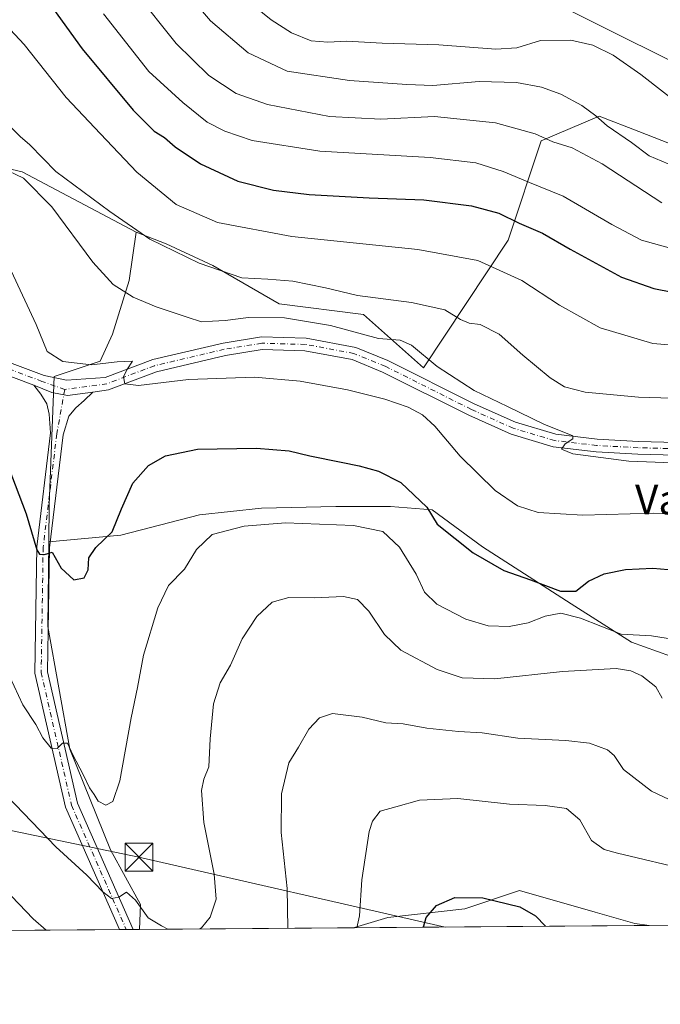
# Model space of a CAD drawing. Units: metres. Extents: x 552959 to 556394, y 4717068 to 4719408.
# Drawn here: x 555513 to 555685, y 4717068 to 4717332 of the extents above; entities that cross this region are included whole.
import ezdxf
from ezdxf.enums import TextEntityAlignment as Align

# ---------------------------------------------------------------- set-up
doc = ezdxf.new("R2010")
doc.units = ezdxf.units.M
doc.header["$MEASUREMENT"] = 0
doc.linetypes.add('DGN Style 4', pattern=[2.6384748266838614, 1.318413404963828, -0.6592067024819142, 0.001648016756204785, -0.6592067024819142])
for name, color, linetype, lineweight in [('Comarca CxS', 21, 'Continuous', 0), ('Comunidad Autónoma CxS', 142, 'Continuous', 0), ('Corriente natural lineal oculto', 9, 'DGN Style 4', 13), ('Cultivos herbáceos CxS', 92, 'Continuous', 0), ('Cultivos leñosos CxS', 92, 'Continuous', 0), ('Curva de nivel maestra', 30, 'Continuous', 30), ('Curva de nivel normal', 30, 'Continuous', 0), ('Matorral CxS', 135, 'Continuous', 0), ('Municipio CxS', 4, 'Continuous', 0), ('Pista no pavimentada Cxs', 111, 'Continuous', 0), ('Pista no pavimentada eje', 91, 'DGN Style 4', 0), ('Provincia CxS', 1, 'Continuous', 0), ('Tendido', 6, 'Continuous', 0), ('Texto cartográfico', 7, 'Continuous', 0), ('Torre de tendido puntual', 7, 'Continuous', 0)]:
    doc.layers.add(name, color=color, linetype=linetype, lineweight=lineweight)
doc.styles.add('Style-Arial', font='txt')

# ---------------------------------------------------------------- blocks, each defined once
blk = doc.blocks.new('*U7')
at = {"layer": 'Cultivos herbáceos CxS', "color": 92, "linetype": 'Continuous', "lineweight": 0}
blk.add_polyline3d([(556018.0352999996, 4717227.215299999, 622.4600000000064), (555986.1375000002, 4717243.2917, 624.5442999999941), (555951.8086999999, 4717256.550899999, 623.1824000000051), (555939.6952999998, 4717251.965700001, 621.1584000000003), (555923.8262999998, 4717256.374100001, 623.4431999999942), (555907.0755000003, 4717258.137499999, 625.8157000000066), (555885.9167, 4717254.611500001, 625.5973999999987), (555861.3293000003, 4717258.720899999, 622.8744000000006), (555857.8169, 4717258.3367, 621.6021999999939), (555856.8022999996, 4717258.558300001, 621.2731000000058), (555848.2717000004, 4717262.790100001, 620.4026000000014), (555826.9523, 4717279.3673, 618.2985000000045), (555818.6995000001, 4717295.149499999, 621.5443999999989), (555808.8432999998, 4717295.598099999, 620.1291999999958), (555801.5365000004, 4717295.9299, 619.4616999999998), (555753.9493000006, 4717312.3125, 623.8601000000053), (555738.3463000003, 4717324.015900001, 627.5540999999939), (555728.2055000003, 4717325.576099999, 627.8286999999982), (555706.3614999996, 4717331.0383, 628.4955999999949), (555703.4225000005, 4717313.682499999, 623.2936000000045), (555608.2083000002, 4717361.291300001, 631.6744999999937)], dxfattribs=at)
blk = doc.blocks.new('*U20')
at = {"layer": 'Pista no pavimentada Cxs', "color": 111, "linetype": 'Continuous', "lineweight": 0}
for points in [[(555491.2773000002, 4717247.609300001, 575.1728000000003), (555519.7691000003, 4717236.9867, 578.6720000000059), (555525.7679000003, 4717235.737500001, 579.2896000000037), (555536.1851000004, 4717236.401699999, 579.9177999999956), (555548.9039000003, 4717241.214299999, 581.1662999999971), (555567.8026999999, 4717245.6567, 582.800700000007), (555578.0740999999, 4717247.3211, 582.6970000000001), (555590.1164999995, 4717246.9955, 583.1717000000062), (555603.4291000003, 4717244.494899999, 583.7979999999952), (555612.0425000004, 4717240.983700001, 583.5626000000047), (555635.2213000003, 4717229.3731, 584.6601999999984), (555646.3009000003, 4717224.387700001, 585.1423000000068), (555657.1129000001, 4717221.1841, 585.6892999999982), (555668.2333000004, 4717219.875499999, 585.9168000000063), (555679.3274999997, 4717219.270300001, 585.907600000006), (555706.4747000001, 4717218.564099999, 586.0669999999955), (555718.0982999997, 4717217.5571, 586.061799999996), (555730.7326999997, 4717213.8485, 586.556500000006), (555741.9641000004, 4717209.6043, 586.9141999999993), (555776.2609000001, 4717192.226500001, 588.2887000000047), (555813.0586999999, 4717177.951500001, 586.3466000000044)], [(555811.7364999996, 4717174.817500001, 585.7483999999968), (555774.8743000003, 4717189.117500001, 587.9290000000037), (555740.5909000002, 4717206.488500001, 586.5991999999969), (555729.6513, 4717210.622300001, 585.9823999999935), (555717.4665000001, 4717214.199100001, 585.559699999998), (555706.2836999996, 4717215.1679, 585.4468000000053), (555679.1907000003, 4717215.8727, 585.2032999999938), (555667.9417000003, 4717216.486500001, 585.1517000000022), (555656.4263000004, 4717217.8413, 584.8714000000036), (555645.1149000004, 4717221.1931, 584.247000000003), (555633.7616999997, 4717226.3015, 583.5240000000049), (555610.6372999996, 4717237.8849, 582.7691000000051), (555602.4638999999, 4717241.216700001, 582.5988999999972), (555589.7544999998, 4717243.6041, 582.556700000001), (555578.3021, 4717243.913699999, 582.2140000000073), (555568.4643000001, 4717242.319499999, 581.6399999999994), (555549.8986999998, 4717237.9553, 580.5917000000045), (555537.0267000003, 4717233.084899999, 579.6401999999945), (555532.8130999999, 4717232.511700001, 579.3028999999951), (555525.9914999995, 4717231.583900001, 578.8086999999941), (555521.8651000002, 4717232.430299999, 578.542100000006), (555516.9729000004, 4717234.4005, 578.1775999999954), (555490.3145000003, 4717244.3397, 574.8129000000044)]]:
    blk.add_polyline3d(points, dxfattribs=at)
blk = doc.blocks.new('5TTEND')
at = {"layer": 'Corriente natural lineal oculto', "color": 7, "linetype": 'Continuous', "lineweight": 0}
for p, q in [((-0.375, 0.3754), (0.375, -0.3746)), ((0.3720000000000001, 0.3784000000000001), (-0.3720000000000001, -0.3776))]:
    blk.add_line(p, q, dxfattribs=at)
at = {"layer": 'Corriente natural lineal oculto', "color": 7, "linetype": 'Continuous', "lineweight": 0, "flags": 128}
blk.add_lwpolyline([(-0.375, -0.3746), (0.375, -0.3746), (0.375, 0.3754), (-0.375, 0.3754), (-0.3720000000000001, -0.3776)], dxfattribs=at)

msp = doc.modelspace()

# ---------------------------------------------------------------- linework, layer by layer
at = {"layer": 'Comarca CxS', "color": 21, "linetype": 'Continuous', "lineweight": 0, "flags": 128}
msp.add_lwpolyline([(552995.7012594676, 4717068.350667857), (552976.4400003982, 4717068.199982794), (552972.1682334284, 4717628.070105356), (552963.9660000012, 4718703.084300002), (552963.3151000007, 4718788.3865), (552963.2909000012, 4718791.555000001), (552958.7900003991, 4719381.45998277), (553131.9927300784, 4719382.814930972), (554432.6630542816, 4719392.989965962), (554492.936956453, 4719393.461511616), (556375.6800004236, 4719408.189982769), (556388.9058000002, 4717779.951300001), (556392.3899076269, 4717351.021657272), (556394.4700004247, 4717094.939982793), (556099.4530534449, 4717092.63200037), (554403.0239130306, 4717079.360462316)], close=True, dxfattribs=at)
at = {"layer": 'Comunidad Autónoma CxS', "color": 142, "linetype": 'Continuous', "lineweight": 0, "flags": 128}
msp.add_lwpolyline([(552995.7012594676, 4717068.350667857), (552976.4400003982, 4717068.199982794), (552972.1682334284, 4717628.070105356), (552963.9660000012, 4718703.084300002), (552963.3151000007, 4718788.3865), (552963.2909000012, 4718791.555000001), (552958.7900003991, 4719381.45998277), (553131.9927300784, 4719382.814930972), (554432.6630542816, 4719392.989965962), (554492.936956453, 4719393.461511616), (556375.6800004236, 4719408.189982769), (556388.9058000002, 4717779.951300001), (556392.3899076269, 4717351.021657272), (556394.4700004247, 4717094.939982793), (556099.4530534449, 4717092.63200037), (554403.0239130306, 4717079.360462316)], close=True, dxfattribs=at)
at = {"layer": 'Cultivos herbáceos CxS', "color": 92, "linetype": 'Continuous', "lineweight": 0, "extrusion": (-0.1067186548046771, 0.04504722040844201, 0.9932682803000172), "elevation": 153799.7876750423, "flags": 128}
msp.add_lwpolyline([(-4562003.912331468, -1313740.961041278), (-4562006.026753891, -1313728.705849813), (-4562003.001480186, -1313694.032877848)], dxfattribs=at)
at = {"layer": 'Cultivos herbáceos CxS', "color": 92, "linetype": 'Continuous', "lineweight": 0, "extrusion": (-0.0297287609811674, -0.0002325721468893278, 0.9995579756475966), "elevation": -17049.37298856384, "flags": 128}
msp.add_lwpolyline([(-4712597.983430369, 592179.1477158446), (-4712597.983430369, 592076.6339668067)], dxfattribs=at)
at = {"layer": 'Cultivos herbáceos CxS', "color": 92, "linetype": 'Continuous', "lineweight": 0, "extrusion": (-0.1344481459940365, -0.001053042789721953, 0.9909200710146351), "elevation": -79100.27614884407, "flags": 128}
msp.add_lwpolyline([(-4712592.534558169, 587165.6675121072), (-4712592.534558169, 587163.7991911012)], dxfattribs=at)
at = {"layer": 'Cultivos herbáceos CxS', "color": 92, "linetype": 'Continuous', "lineweight": 0, "extrusion": (-0.1126041409932799, -0.0008820008417004971, 0.9936395370081048), "elevation": -66156.66495378067, "flags": 128}
msp.add_lwpolyline([(-4712592.284146681, 588768.3963343321), (-4712592.284146681, 588766.5332273219)], dxfattribs=at)
at = {"layer": 'Cultivos herbáceos CxS', "color": 92, "linetype": 'Continuous', "lineweight": 0, "extrusion": (-0.1004769291355072, -0.0007886728686241921, 0.994939075876812), "elevation": -58978.50006292918, "flags": 128}
msp.add_lwpolyline([(-4712582.486727108, 589610.7582815882), (-4712582.486727108, 589609.0295797777)], dxfattribs=at)
at = {"layer": 'Cultivos herbáceos CxS', "color": 92, "linetype": 'Continuous', "lineweight": 0, "extrusion": (0.05216072250758429, 0.0004080270647076682, 0.9986386195923936), "elevation": 31459.84715444743, "flags": 128}
msp.add_lwpolyline([(4712598.3626066, -591728.0614534148), (4712598.3626066, -591648.7820017231)], dxfattribs=at)
at = {"layer": 'Cultivos herbáceos CxS', "color": 92, "linetype": 'Continuous', "lineweight": 0}
for points in [[(555396.8053000001, 4717423.279899999, 638.3828000000067), (555420.7242999999, 4717418.7053, 636.8812000000034), (555427.0027000001, 4717419.6555, 636.4952000000048), (555434.7067, 4717430.078299999, 636.4465000000055), (555445.2751000002, 4717433.4485, 634.8880000000064), (555451.7219000002, 4717437.4157, 634.1218999999984), (555459.1606999999, 4717443.862299999, 633.1371999999974), (555469.2367000004, 4717455.195499999, 633.3472000000038), (555466.4681000002, 4717430.281300001, 628.8766000000032), (555524.9159000004, 4717424.018100001, 620.1059999999999), (555554.1397000002, 4717411.4933, 621.6826000000001), (555589.6256999997, 4717403.142899999, 629.531099999993), (555611.9672999998, 4717382.527100001, 633.642399999997), (555608.2083000002, 4717361.291300001, 631.6744999999937), (555703.4225000005, 4717313.682499999, 623.2936000000045), (555706.3614999996, 4717331.0383, 628.4955999999949), (555728.2055000003, 4717325.576099999, 627.8286999999982), (555738.3463000003, 4717324.015900001, 627.5540999999939), (555753.9493000006, 4717312.3125, 623.8601000000053), (555801.5365000004, 4717295.9299, 619.4616999999998), (555808.8432999998, 4717295.598099999, 620.1291999999958)], [(555501.8375000004, 4717294.431100001, 585.1334999999963), (555513.8743000003, 4717291.645300001, 586.5531000000046), (555544.4265000002, 4717275.465100001, 590.5694999999978), (555542.6290999996, 4717262.434900001, 585.9336000000039), (555538.1357000005, 4717248.056700001, 582.859700000001), (555534.7790999999, 4717240.814300001, 581.2605999999942), (555522.4304999998, 4717236.675100001, 578.9416999999958), (555521.1017000005, 4717202.2751, 576.1532000000007), (555521.0031000003, 4717192.342300001, 575.3056999999973), (555520.7768999999, 4717169.599099999, 573.2223999999987), (555526.6278999997, 4717136.687700001, 570.3317999999999), (555537.5982999997, 4717109.626499999, 567.6150000000052), (555545.6432999996, 4717094.998500001, 565.7041000000027), (555545.3892000001, 4717088.2974, 564.0890000000073), (555437.5014000004, 4717087.453400001, 560.4066000000021)], [(555544.4265000002, 4717275.465100001, 590.5694999999978), (555542.6290999996, 4717262.434900001, 585.9336000000039), (555538.1357000005, 4717248.056700001, 582.859700000001), (555534.7790999999, 4717240.814300001, 581.2605999999942), (555522.4304999998, 4717236.675100001, 578.9416999999958), (555521.1017000005, 4717202.2751, 576.1532000000007), (555521.0031000003, 4717192.342300001, 575.3056999999973)], [(555521.0031000003, 4717192.342300001, 575.3056999999973), (555520.7768999999, 4717169.599099999, 573.2223999999987), (555526.6278999997, 4717136.687700001, 570.3317999999999), (555537.5982999997, 4717109.626499999, 567.6150000000052), (555545.6432999996, 4717094.998500001, 565.7041000000027), (555545.3892000001, 4717088.297599999, 564.0890999999974)], [(555682.2273000004, 4717089.368100001, 551.1107000000047), (555678.3393000001, 4717089.919500001, 551.0011999999988), (555667.7147000004, 4717092.943499999, 551.1686000000045), (555647.3485000003, 4717098.740300001, 550.4787000000069), (555632.7281, 4717093.8673, 549.5071000000025), (555612.0661000004, 4717091.528899999, 553.0528999999951), (555603.0991000002, 4717088.799900001, 555.2363000000041), (555603.0590000004, 4717088.7487, 555.2461000000039)]]:
    msp.add_polyline3d(points, dxfattribs=at)
msp.add_polyline3d([(555682.2281, 4717089.368000001, 551.110799999995), (555603.0588999996, 4717088.748600001, 555.2461999999941), (555603.0991000002, 4717088.799900001, 555.2363000000041), (555612.0661000004, 4717091.528899999, 553.0528999999951), (555632.7281, 4717093.8673, 549.5071000000025), (555647.3485000003, 4717098.740300001, 550.4787000000069), (555667.7147000004, 4717092.943499999, 551.1686000000045), (555678.3393000001, 4717089.919500001, 551.0011999999988)], close=True, dxfattribs=at)
at = {"layer": 'Cultivos leñosos CxS', "color": 92, "linetype": 'Continuous', "lineweight": 0, "extrusion": (-0.06272355079903762, -0.0004906967135845826, 0.9980308188587645), "elevation": -36618.99714363689, "flags": 128}
msp.add_lwpolyline([(-4712597.966201018, 591551.212039065), (-4712597.966201018, 591434.3631740012)], dxfattribs=at)
at = {"layer": 'Cultivos leñosos CxS', "color": 92, "linetype": 'Continuous', "lineweight": 0, "extrusion": (0.1515544484851543, 0.001185739629284653, 0.9884481995359656), "elevation": 90346.18633912972, "flags": 128}
msp.add_lwpolyline([(4712597.559274626, -585562.2438326394), (4712597.559274627, -585503.8982713238)], dxfattribs=at)
at = {"layer": 'Cultivos leñosos CxS', "color": 92, "linetype": 'Continuous', "lineweight": 0}
for points in [[(555694.9469, 4717159.0891, 569.6812000000064), (555677.4238999998, 4717165.380100001, 570.1169999999984), (555661.2487000005, 4717175.714500001, 573.4477999999945), (555637.4348999998, 4717190.991699999, 577.0084000000061), (555623.9552999996, 4717200.876700001, 575.7737999999954), (555612.7220999999, 4717201.775900001, 573.2041000000027), (555598.3441000005, 4717201.7761, 572.1009999999952), (555598.2040999997, 4717201.7729, 572.0890000000073), (555598.0647, 4717201.769900001, 572.0770000000048), (555578.1246999997, 4717201.326900001, 571.5434999999999), (555561.4999000002, 4717199.530099999, 571.9817999999941), (555540.3812999995, 4717194.138499999, 574.5066999999982), (555521.0031000003, 4717192.342300001, 575.3056999999973), (555521.1017000005, 4717202.2751, 576.1532000000007), (555522.4304999998, 4717236.675100001, 578.9416999999958), (555534.7790999999, 4717240.814300001, 581.2605999999942), (555538.1357000005, 4717248.056700001, 582.859700000001), (555542.6290999996, 4717262.434900001, 585.9336000000039), (555544.4265000002, 4717275.465100001, 590.5694999999978), (555552.5142999999, 4717272.319700001, 592.0120000000024), (555565.0950999996, 4717266.4783, 591.5219999999972), (555582.9052999998, 4717256.2313, 588.136599999998), (555605.4763000002, 4717253.319700001, 588.7825000000012), (555621.6447000002, 4717239.017700001, 584.4407999999967), (555644.3334999997, 4717273.293299999, 598.463499999998), (555653.2143000001, 4717299.926100001, 610.1913999999961), (555668.7578999996, 4717306.583900001, 615.4694000000018), (555679.4448999995, 4717302.403899999, 616.760500000004), (555694.2918999996, 4717296.596700001, 618.3111000000063)], [(555544.4265000002, 4717275.465100001, 590.5694999999978), (555552.5142999999, 4717272.319700001, 592.0120000000024), (555565.0950999996, 4717266.4783, 591.5219999999972), (555582.9052999998, 4717256.2313, 588.136599999998), (555605.4763000002, 4717253.319700001, 588.7825000000012), (555621.6447000002, 4717239.017700001, 584.4407999999967), (555644.3334999997, 4717273.293299999, 598.463499999998), (555653.2143000001, 4717299.926100001, 610.1913999999961), (555668.7578999996, 4717306.583900001, 615.4694000000018), (555679.4448999995, 4717302.403899999, 616.760500000004), (555694.2918999996, 4717296.596700001, 618.3111000000063), (555728.9848999997, 4717285.0101, 614.078999999998), (555748.9682999998, 4717277.107899999, 610.9005000000034), (555755.9892999995, 4717275.0277, 609.7765999999974)], [(555544.4265000002, 4717275.465100001, 590.5694999999978), (555542.6290999996, 4717262.434900001, 585.9336000000039), (555538.1357000005, 4717248.056700001, 582.859700000001), (555534.7790999999, 4717240.814300001, 581.2605999999942), (555522.4304999998, 4717236.675100001, 578.9416999999958), (555521.1017000005, 4717202.2751, 576.1532000000007), (555521.0031000003, 4717192.342300001, 575.3056999999973)], [(555755.9892999995, 4717275.0277, 609.7765999999974), (555751.5625, 4717254.7929, 600.093599999993), (555743.0255000005, 4717240.8643, 595.2706999999937), (555736.7345000004, 4717222.8917, 589.7679999999964), (555727.2987000002, 4717204.020500001, 583.9671999999991), (555722.3561000006, 4717191.4397, 581.3310999999958), (555712.4709000001, 4717177.061899999, 575.2982000000047), (555703.9338999996, 4717166.278100001, 571.9165999999968), (555694.9469, 4717159.0891, 569.6812000000064), (555677.4238999998, 4717165.380100001, 570.1169999999984), (555661.2487000005, 4717175.714500001, 573.4477999999945), (555637.4348999998, 4717190.991699999, 577.0084000000061), (555623.9552999996, 4717200.876700001, 575.7737999999954), (555612.7220999999, 4717201.775900001, 573.2041000000027), (555598.3441000005, 4717201.7761, 572.1009999999952), (555598.2040999997, 4717201.7729, 572.0890000000073), (555598.0647, 4717201.769900001, 572.0770000000048), (555578.1246999997, 4717201.326900001, 571.5434999999999), (555561.4999000002, 4717199.530099999, 571.9817999999941), (555540.3812999995, 4717194.138499999, 574.5066999999982), (555521.0031000003, 4717192.342300001, 575.3056999999973)], [(555755.9892999995, 4717275.0277, 609.7765999999974), (555751.5625, 4717254.7929, 600.093599999993), (555743.0255000005, 4717240.8643, 595.2706999999937), (555736.7345000004, 4717222.8917, 589.7679999999964), (555727.2987000002, 4717204.020500001, 583.9671999999991), (555722.3561000006, 4717191.4397, 581.3310999999958), (555712.4709000001, 4717177.061899999, 575.2982000000047), (555703.9338999996, 4717166.278100001, 571.9165999999968), (555694.9469, 4717159.0891, 569.6812000000064), (555677.4238999998, 4717165.380100001, 570.1169999999984), (555661.2487000005, 4717175.714500001, 573.4477999999945), (555637.4348999998, 4717190.991699999, 577.0084000000061), (555623.9552999996, 4717200.876700001, 575.7737999999954), (555612.7220999999, 4717201.775900001, 573.2041000000027), (555598.3441000005, 4717201.7761, 572.1009999999952), (555598.2040999997, 4717201.7729, 572.0890000000073), (555598.0647, 4717201.769900001, 572.0770000000048), (555578.1246999997, 4717201.326900001, 571.5434999999999), (555561.4999000002, 4717199.530099999, 571.9817999999941), (555540.3812999995, 4717194.138499999, 574.5066999999982), (555521.0031000003, 4717192.342300001, 575.3056999999973)], [(555798.8432999998, 4717090.280300001, 558.4401999999973), (555682.2281, 4717089.368000001, 551.110799999995), (555678.3393000001, 4717089.919500001, 551.0011999999988), (555667.7147000004, 4717092.943499999, 551.1686000000045), (555647.3485000003, 4717098.740300001, 550.4787000000069), (555632.7281, 4717093.8673, 549.5071000000025), (555612.0661000004, 4717091.528899999, 553.0528999999951), (555603.0991000002, 4717088.799900001, 555.2363000000041), (555603.0588999996, 4717088.748600001, 555.2461999999941), (555545.3892000001, 4717088.2974, 564.0890000000073), (555545.6432999996, 4717094.998500001, 565.7041000000027), (555537.5982999997, 4717109.626499999, 567.6150000000052), (555526.6278999997, 4717136.687700001, 570.3317999999999), (555520.7768999999, 4717169.599099999, 573.2223999999987), (555521.0031000003, 4717192.342300001, 575.3056999999973), (555540.3812999995, 4717194.138499999, 574.5066999999982), (555561.4999000002, 4717199.530099999, 571.9817999999941), (555578.1246999997, 4717201.326900001, 571.5434999999999), (555598.0647, 4717201.769900001, 572.0770000000048), (555598.2040999997, 4717201.7729, 572.0890000000073), (555598.3441000005, 4717201.7761, 572.1009999999952), (555612.7220999999, 4717201.775900001, 573.2041000000027), (555623.9552999996, 4717200.876700001, 575.7737999999954), (555637.4348999998, 4717190.991699999, 577.0084000000061), (555661.2487000005, 4717175.714500001, 573.4477999999945), (555677.4238999998, 4717165.380100001, 570.1169999999984), (555694.9469, 4717159.0891, 569.6812000000064)], [(555521.0031000003, 4717192.342300001, 575.3056999999973), (555520.7768999999, 4717169.599099999, 573.2223999999987), (555526.6278999997, 4717136.687700001, 570.3317999999999), (555537.5982999997, 4717109.626499999, 567.6150000000052), (555545.6432999996, 4717094.998500001, 565.7041000000027), (555545.3892000001, 4717088.297599999, 564.0890999999974)], [(555682.2273000004, 4717089.368100001, 551.1107000000047), (555678.3393000001, 4717089.919500001, 551.0011999999988), (555667.7147000004, 4717092.943499999, 551.1686000000045), (555647.3485000003, 4717098.740300001, 550.4787000000069), (555632.7281, 4717093.8673, 549.5071000000025), (555612.0661000004, 4717091.528899999, 553.0528999999951), (555603.0991000002, 4717088.799900001, 555.2363000000041), (555603.0590000004, 4717088.7487, 555.2461000000039)]]:
    msp.add_polyline3d(points, dxfattribs=at)
at = {"layer": 'Curva de nivel maestra', "color": 30, "linetype": 'Continuous', "lineweight": 30, "flags": 128}
for points, elevation in [([(555519.9600000001, 4717338.600099999), (555530, 4717324.6601), (555543.6200000001, 4717308.140100001), (555549.3399999999, 4717302.5001), (555552.1200000001, 4717300.8201), (555554.9800000004, 4717298.350099999), (555561.75, 4717293.780099999), (555571.79, 4717289.140100001), (555581.3700000001, 4717286.6601), (555590.8799999999, 4717285.540100001), (555606.9800000004, 4717284.600099999), (555621.7100000001, 4717284.0601), (555634.5, 4717282.5101), (555641.8099999996, 4717280.520099999), (555647.29, 4717277.8201), (555653.5599999996, 4717275.190099999), (555660.9800000004, 4717270.8201), (555674.7699999996, 4717263.390100001), (555683.4100000003, 4717260.290100001), (555688.4699999997, 4717259.360099999)], 600), ([(555508.2999999998, 4717217.290100001), (555514.9699999997, 4717199.840100001), (555517.8200000003, 4717190.1501), (555518.4900000002, 4717189.030099999), (555519.8499999996, 4717188.960100001), (555521.9000000004, 4717189.550100001), (555524.3700000001, 4717185.280099999), (555527.7300000004, 4717182.090100001), (555530.4800000004, 4717182.670100001), (555531.54, 4717184.7601), (555531.7599999999, 4717187.9801), (555533.6500000004, 4717190.840100001), (555538.0700000003, 4717194.970100001), (555540.5099999999, 4717201.1601), (555543.5599999996, 4717208.0601), (555547.7599999999, 4717212.790100001), (555552.3300000001, 4717215.440099999), (555560.9500000002, 4717217.1501), (555576.7699999996, 4717217.4801), (555585.5199999996, 4717216.720100001), (555591.0599999996, 4717215.370100001), (555599.5499999998, 4717213.7401), (555604.3399999999, 4717212.690099999), (555609.5300000003, 4717211.270099999), (555615.54, 4717208.270099999), (555622.5199999996, 4717201.600099999), (555625.2999999998, 4717197.040100001), (555634.9299999997, 4717189.340100001), (555643.2000000002, 4717184.600099999), (555650.3399999999, 4717182.0801), (555658.4299999997, 4717179.0801), (555662.4800000004, 4717179.110099999), (555665.9199999999, 4717181.7401), (555670.1600000003, 4717183.7301), (555675.8200000003, 4717184.9001), (555683.1500000004, 4717185.270099999), (555695.4900000002, 4717184.190099999)], 575), ([(555621.5831000004, 4717088.8937), (555622.3200000003, 4717091.4901), (555625.0599999996, 4717094.720100001), (555630.0599999996, 4717096.890100001), (555637.5199999996, 4717096.7401), (555647.5099999999, 4717094.370100001), (555651.7000000002, 4717091.9001), (555654.3936999999, 4717089.150400001)], 550)]:
    msp.add_lwpolyline(points, dxfattribs=dict(at, elevation=elevation))
at = {"layer": 'Curva de nivel normal', "color": 30, "linetype": 'Continuous', "lineweight": 0, "flags": 128}
for points, elevation in [([(555689.0099999999, 4717293.0701), (555682.2100000001, 4717295.940099999), (555677.4400000004, 4717299.5001), (555670.9600000001, 4717303.950099999), (555667.8799999999, 4717306.6601), (555664.0999999996, 4717309.4101), (555658.4500000002, 4717312.5001), (555653.3300000001, 4717314.370100001), (555646.54, 4717315.590100001), (555636.5499999998, 4717315.9001), (555624.1299999999, 4717314.790100001), (555617.1699999999, 4717315.030099999), (555601.7800000003, 4717316.120100001), (555585.04, 4717318.630100001), (555574.5, 4717323.530099999), (555564.4400000004, 4717332.100099999), (555552.4299999997, 4717346.1501)], 615), ([(555544.1900000004, 4717339.920100001), (555555.1699999999, 4717326.100099999), (555564.0199999996, 4717317.4301), (555571.3200000003, 4717312.6801), (555579.7400000002, 4717309.670100001), (555596.4100000003, 4717306.440099999), (555610.1699999999, 4717305.7301), (555624.5800000001, 4717306.5101), (555640.9800000004, 4717304.800100001), (555651.5700000003, 4717301.800100001), (555656.29, 4717299.710100001), (555661.5300000003, 4717298.090100001), (555669.5899999999, 4717293.780099999), (555685.6399999997, 4717283.270099999)], 609.9999999999999), ([(555573.7699999996, 4717338.140100001), (555580.6699999999, 4717332.370100001), (555586.1799999997, 4717328.880100001), (555591.4199999999, 4717326.7401), (555595.8899999997, 4717326.4001), (555601.0700000003, 4717326.720100001), (555610.4800000004, 4717326.190099999), (555625.6900000004, 4717325.670100001), (555641.0599999996, 4717324.5101), (555646.6399999997, 4717324.850099999), (555653.0599999996, 4717326.840100001), (555661.1799999997, 4717326.9301), (555667.0899999999, 4717325.5701), (555672.5700000003, 4717322.960100001), (555679.9900000002, 4717317.710100001), (555692.1600000003, 4717308.220100001)], 620), ([(555535.6699999999, 4717334.0101), (555547.8499999996, 4717318.5801), (555556.9699999997, 4717310.2401), (555563.5499999998, 4717304.920100001), (555568.2800000003, 4717302.5001), (555575.5700000003, 4717300.050100001), (555593.7999999998, 4717297.130100001), (555623.4100000003, 4717295.460100001), (555635.6699999999, 4717294.0601), (555643, 4717291.720100001), (555650.0300000003, 4717288.720100001), (555659.0800000001, 4717285.0801), (555672.1299999999, 4717277.4801), (555680.1399999997, 4717273.3201), (555689.79, 4717270.5601)], 605), ([(555703.2000000002, 4717243.860099999), (555683.1399999997, 4717245.540100001), (555669.04, 4717249.7301), (555658.0999999996, 4717255.860099999), (555648.0199999996, 4717262.4101), (555636.2400000002, 4717267.8101), (555620.1200000001, 4717270.780099999), (555586.2699999996, 4717274.300100001), (555566.2999999998, 4717278.0101), (555555.1900000004, 4717282.890100001), (555544.6100000005, 4717291.520099999), (555534.9000000004, 4717301.8101), (555525.7000000002, 4717311.520099999), (555514.3600000005, 4717325.7601), (555510.5999999996, 4717329.840100001)], 594.9999999999999), ([(555510.3399999999, 4717304.0601), (555513.29, 4717301.0601), (555515.9199999999, 4717298.8201), (555522.9100000003, 4717291.6801), (555537.4199999999, 4717280.970100001), (555548.1799999997, 4717273.540100001), (555561.4000000004, 4717267.0601), (555572.8499999996, 4717263.140100001), (555579.8399999999, 4717262.770099999), (555586.54, 4717262.2601), (555595.3099999996, 4717260.520099999), (555603.9199999999, 4717258.440099999), (555618.3799999999, 4717256.5701), (555627.3700000001, 4717254.5601), (555631.54, 4717252.020099999), (555633.9100000003, 4717251.040100001), (555636.8200000003, 4717250.620100001), (555641.9100000003, 4717248.030099999), (555648.2999999998, 4717242.380100001), (555655.5899999999, 4717236.3201), (555659.5, 4717233.890100001), (555665.04, 4717232.440099999), (555679.3399999999, 4717231.120100001), (555706.2000000002, 4717230.360099999)], 590), ([(555508.1900000004, 4717292.780099999), (555514.2400000002, 4717289.950099999), (555521.8200000003, 4717282.220100001), (555532.8499999996, 4717267.380100001), (555538.3200000003, 4717261.390100001), (555543.6900000004, 4717257.950099999), (555549.8300000001, 4717255.380100001), (555558.1900000004, 4717252.640100001), (555561.9900000002, 4717251.3201), (555564.9199999999, 4717251.5101), (555568.4000000004, 4717251.700099999), (555574.6299999999, 4717252.540100001), (555584.25, 4717252.460100001), (555596.5999999996, 4717250.360099999), (555609.5300000003, 4717246.9301), (555615.3499999996, 4717246.4801), (555618.4000000004, 4717245.140100001), (555625.3099999996, 4717239.370100001), (555635.1799999997, 4717232.970100001), (555644.1299999999, 4717228.600099999), (555653.9199999999, 4717223.9301), (555661.6799999997, 4717220.720100001), (555661.7400000002, 4717219.940099999), (555659.6399999997, 4717218.6501), (555658.6200000001, 4717217.190099999), (555661.6799999997, 4717215.920100001), (555676.7599999999, 4717213.950099999), (555702.6500000004, 4717212.9801)], 585), ([(555695.1799999997, 4717199.5601), (555683.4699999997, 4717200.050100001), (555664.4299999997, 4717199.460100001), (555652.4100000003, 4717200.1501), (555646.8200000003, 4717201.940099999), (555640.8499999996, 4717206.130100001), (555631.4800000004, 4717215.270099999), (555624.6100000005, 4717223.340100001), (555621.3700000001, 4717226.420100001), (555617.4500000002, 4717228.4901), (555611.2199999997, 4717230.630100001), (555601.1900000004, 4717233.0701), (555588.54, 4717235.4801), (555576.2599999999, 4717236.5101), (555558.5099999999, 4717235.880100001), (555545.0999999996, 4717234.2601), (555541.3899999997, 4717234.7501), (555541.0599999996, 4717236.5601), (555541.9199999999, 4717238.460100001), (555543.4600000001, 4717240.780099999), (555539.4000000004, 4717240.640100001), (555532.4400000004, 4717239.860099999), (555524.7400000002, 4717240.7501), (555520.5499999998, 4717243.4101), (555517.6600000003, 4717250.670100001), (555510.9000000004, 4717265.090100001)], 580), ([(555509.4100000003, 4717158.5601), (555514, 4717148.610099999), (555517.5199999996, 4717143.2501), (555519.4100000003, 4717139.7401), (555521.6299999999, 4717136.9101), (555523.25, 4717136.860099999), (555524.7300000004, 4717138.300100001), (555526.04, 4717138.290100001), (555527.4299999997, 4717135.1601), (555530.2599999999, 4717129.880100001), (555531.9000000004, 4717126.2601), (555533.1500000004, 4717124.4801), (555534.2400000002, 4717122.7301), (555536.2999999998, 4717121.610099999), (555538.2400000002, 4717122.670100001), (555540.0800000001, 4717128.200099999), (555543.1600000003, 4717145.0801), (555544.8600000005, 4717153.200099999), (555546.4800000004, 4717161.9101), (555550.2699999996, 4717174.5701), (555553.1699999999, 4717180.5801), (555557.4400000004, 4717184.960100001), (555560.6799999997, 4717190.2501), (555564.8399999999, 4717194.2601), (555573.4699999997, 4717196.540100001), (555584.54, 4717197.390100001), (555602.7999999998, 4717196.720100001), (555610.6900000004, 4717195.090100001), (555615.1799999997, 4717190.9101), (555619.6200000001, 4717183.6801), (555621.8899999997, 4717178.840100001), (555625.1600000003, 4717175.5601), (555632.9900000002, 4717171.600099999), (555638.9600000001, 4717169.780099999), (555644.5899999999, 4717169.630100001), (555649.7199999997, 4717170.590100001), (555654.2800000003, 4717172.340100001), (555658.5, 4717173.1601), (555663.79, 4717171.8101), (555674.6900000004, 4717167.540100001), (555682.79, 4717167.0701), (555689.0099999999, 4717166.100099999)], 570), ([(555561.5335999997, 4717088.423800001), (555562.0099999999, 4717088.6801), (555564.3399999999, 4717091.600099999), (555565.9100000003, 4717096.390100001), (555565.4400000004, 4717103.100099999), (555562.6299999999, 4717116.970100001), (555562, 4717125.610099999), (555562.6699999999, 4717128.6601), (555563.9600000001, 4717131.920100001), (555564.3799999999, 4717139.440099999), (555565.2599999999, 4717148.850099999), (555567, 4717154.460100001), (555569.8399999999, 4717159.2401), (555572.9299999997, 4717166.2401), (555576.8499999996, 4717172.2401), (555580.9800000004, 4717176.090100001), (555585.4400000004, 4717177.390100001), (555592.2599999999, 4717177.300100001), (555600.1100000005, 4717177.6801), (555603.8700000001, 4717176.860099999), (555606.9699999997, 4717173.670100001), (555611.0999999996, 4717167.460100001), (555615.5599999996, 4717163.2401), (555625.25, 4717158.0701), (555632, 4717155.790100001), (555640.7400000002, 4717155.5601), (555658.8899999997, 4717157.550100001), (555673.3399999999, 4717158.360099999), (555677.25, 4717157.690099999), (555680.2199999997, 4717156.3101), (555684.0099999999, 4717153.4101), (555685.7100000001, 4717150.350099999)], 565), ([(555585.1640999997, 4717088.6088), (555584.9699999997, 4717099.3101), (555583.3799999999, 4717114.340100001), (555583.4900000002, 4717124.710100001), (555585.5, 4717132.9901), (555588.0499999998, 4717137.1801), (555590.8399999999, 4717142.040100001), (555593.6799999997, 4717145.120100001), (555597.2100000001, 4717146.220100001), (555605.1799999997, 4717145.280099999), (555611.5099999999, 4717143.7501), (555616.1699999999, 4717143.4301), (555622.5, 4717142.3301), (555630.9699999997, 4717141.390100001), (555637.3899999997, 4717141.030099999), (555646.9699999997, 4717139.6501), (555659.8300000001, 4717139.040100001), (555666.1600000003, 4717138.2401), (555670.9699999997, 4717136.460100001), (555672.7599999999, 4717134.9901), (555675.2999999998, 4717131.200099999), (555682.7800000003, 4717125.360099999), (555692.1500000004, 4717121.030099999)], 560), ([(555437.8261000002, 4717087.4561), (555438.7000000002, 4717091.590100001), (555439.6600000003, 4717101.840100001), (555441.0700000003, 4717109.530099999), (555441.9000000004, 4717114.6601), (555443.6200000001, 4717120.040100001), (555446.3200000003, 4717123.600099999), (555450.4299999997, 4717126.420100001), (555453.1799999997, 4717129.0801), (555456.4000000004, 4717134.0101), (555461.9199999999, 4717139.850099999), (555463.9600000001, 4717140.6601), (555467.7199999997, 4717140.700099999), (555471.9100000003, 4717139.300100001), (555477.8600000005, 4717133.790100001), (555493.7599999999, 4717115.1601), (555516.7800000003, 4717091.1801), (555520.3343000002, 4717088.101500001)], 560), ([(555509.9000000004, 4717123.960100001), (555522.8899999997, 4717110.460100001), (555531.25, 4717102.840100001), (555535.5199999996, 4717098.350099999), (555537.8499999996, 4717096.630100001), (555539.8499999996, 4717096.960100001), (555541.8799999999, 4717098.270099999), (555544.29, 4717096.110099999), (555547.6900000004, 4717091.4301), (555551.25, 4717089.300100001), (555552.9918999998, 4717088.357000001)], 565), ([(555603.7215, 4717088.754000001), (555604.4000000004, 4717091.920100001), (555605.0199999996, 4717101.590100001), (555607.04, 4717114.610099999), (555607.9400000004, 4717117.360099999), (555610.0199999996, 4717120.0701), (555614.1699999999, 4717121.220100001), (555620.5, 4717122.9901), (555630.8300000001, 4717123.470100001), (555644.6799999997, 4717121.920100001), (555654.3200000003, 4717121.550100001), (555659.9800000004, 4717120.7301), (555663.5800000001, 4717117.670100001), (555666.7100000001, 4717112.130100001), (555670.0899999999, 4717109.790100001), (555673.6600000003, 4717108.7601), (555693.3200000003, 4717104.090100001), (555717.9100000003, 4717097.350099999), (555751.2199999997, 4717091.9801), (555768.4699999997, 4717092.030099999), (555775.7999999998, 4717091.5801), (555780.3008000003, 4717090.135399999)], 555)]:
    msp.add_lwpolyline(points, dxfattribs=dict(at, elevation=elevation))
at = {"layer": 'Matorral CxS', "color": 135, "linetype": 'Continuous', "lineweight": 0, "extrusion": (-0.1067186548046771, 0.04504722040844201, 0.9932682803000172), "elevation": 153799.7876750423, "flags": 128}
msp.add_lwpolyline([(-4562003.912331468, -1313740.961041278), (-4562006.026753891, -1313728.705849813), (-4562003.001480186, -1313694.032877848)], dxfattribs=at)
at = {"layer": 'Matorral CxS', "color": 135, "linetype": 'Continuous', "lineweight": 0}
for points in [[(555396.8053000001, 4717423.279899999, 638.3828000000067), (555420.7242999999, 4717418.7053, 636.8812000000034), (555427.0027000001, 4717419.6555, 636.4952000000048), (555434.7067, 4717430.078299999, 636.4465000000055), (555445.2751000002, 4717433.4485, 634.8880000000064), (555451.7219000002, 4717437.4157, 634.1218999999984), (555459.1606999999, 4717443.862299999, 633.1371999999974), (555469.2367000004, 4717455.195499999, 633.3472000000038), (555466.4681000002, 4717430.281300001, 628.8766000000032), (555524.9159000004, 4717424.018100001, 620.1059999999999), (555554.1397000002, 4717411.4933, 621.6826000000001), (555589.6256999997, 4717403.142899999, 629.531099999993), (555611.9672999998, 4717382.527100001, 633.642399999997), (555608.2083000002, 4717361.291300001, 631.6744999999937), (555703.4225000005, 4717313.682499999, 623.2936000000045), (555706.3614999996, 4717331.0383, 628.4955999999949), (555728.2055000003, 4717325.576099999, 627.8286999999982), (555738.3463000003, 4717324.015900001, 627.5540999999939), (555753.9493000006, 4717312.3125, 623.8601000000053), (555801.5365000004, 4717295.9299, 619.4616999999998), (555808.8432999998, 4717295.598099999, 620.1291999999958)], [(555608.2083000002, 4717361.291300001, 631.6744999999937), (555703.4225000005, 4717313.682499999, 623.2936000000045)], [(555694.2918999996, 4717296.596700001, 618.3111000000063), (555679.4448999995, 4717302.403899999, 616.760500000004), (555668.7578999996, 4717306.583900001, 615.4694000000018), (555653.2143000001, 4717299.926100001, 610.1913999999961), (555644.3334999997, 4717273.293299999, 598.463499999998), (555621.6447000002, 4717239.017700001, 584.4407999999967), (555605.4763000002, 4717253.319700001, 588.7825000000012), (555582.9052999998, 4717256.2313, 588.136599999998), (555565.0950999996, 4717266.4783, 591.5219999999972), (555552.5142999999, 4717272.319700001, 592.0120000000024), (555544.4265000002, 4717275.465100001, 590.5694999999978), (555513.8743000003, 4717291.645300001, 586.5531000000046), (555501.8375000004, 4717294.431100001, 585.1334999999963)], [(555544.4265000002, 4717275.465100001, 590.5694999999978), (555552.5142999999, 4717272.319700001, 592.0120000000024), (555565.0950999996, 4717266.4783, 591.5219999999972), (555582.9052999998, 4717256.2313, 588.136599999998), (555605.4763000002, 4717253.319700001, 588.7825000000012), (555621.6447000002, 4717239.017700001, 584.4407999999967), (555644.3334999997, 4717273.293299999, 598.463499999998), (555653.2143000001, 4717299.926100001, 610.1913999999961), (555668.7578999996, 4717306.583900001, 615.4694000000018), (555679.4448999995, 4717302.403899999, 616.760500000004), (555694.2918999996, 4717296.596700001, 618.3111000000063), (555728.9848999997, 4717285.0101, 614.078999999998), (555748.9682999998, 4717277.107899999, 610.9005000000034), (555755.9892999995, 4717275.0277, 609.7765999999974)]]:
    msp.add_polyline3d(points, dxfattribs=at)
at = {"layer": 'Municipio CxS', "color": 4, "linetype": 'Continuous', "lineweight": 0, "flags": 128}
msp.add_lwpolyline([(556099.4530534449, 4717092.63200037), (554403.0239130306, 4717079.360462316)], dxfattribs=at)
at = {"layer": 'Pista no pavimentada Cxs', "color": 111, "linetype": 'Continuous', "lineweight": 0, "extrusion": (-0.1218593251605266, -0.0009544686930578822, 0.992546922750222), "elevation": -71640.92233078167, "flags": 128}
msp.add_lwpolyline([(-4712592.409356302, 588125.264547385), (-4712592.409356302, 588121.5341307308)], dxfattribs=at)
at = {"layer": 'Pista no pavimentada Cxs', "color": 111, "linetype": 'Continuous', "lineweight": 0}
for points in [[(555516.9729000004, 4717234.4005, 578.1775999999954), (555490.3145000003, 4717244.3397, 574.8129000000044), (555478.4939000001, 4717246.9319, 574.567200000005), (555468.3403000003, 4717247.5725, 574.4743000000017), (555448.9035, 4717244.333500001, 574.8888000000006), (555424.0887000002, 4717233.2325, 575.3509999999952), (555409.0724999999, 4717223.4553, 576.5138000000006), (555393.5031000003, 4717209.453299999, 578.3855999999942), (555381.3809000002, 4717194.405099999, 580.3197999999975), (555372.8221000005, 4717180.418500001, 582.075800000006), (555370.5597000001, 4717175.205499999, 582.4649000000063), (555370.1366999997, 4717166.829100001, 583.0145000000048), (555370.1508999999, 4717166.201300001, 583.023199999996), (555372.3642999995, 4717150.493899999, 582.6931000000042), (555374.6185, 4717126.053099999, 582.6214000000036), (555372.4345000006, 4717112.8399, 582.7216999999946), (555367.8583000004, 4717099.5985, 582.4628999999986), (555359.1826999999, 4717086.840700001, 581.9121000000014)], [(555491.2773000002, 4717247.609300001, 575.1728000000003), (555519.7691000003, 4717236.9867, 578.6720000000059), (555525.7679000003, 4717235.737500001, 579.2896000000037), (555536.1851000004, 4717236.401699999, 579.9177999999956), (555548.9039000003, 4717241.214299999, 581.1662999999971), (555567.8026999999, 4717245.6567, 582.800700000007), (555578.0740999999, 4717247.3211, 582.6970000000001), (555590.1164999995, 4717246.9955, 583.1717000000062), (555603.4291000003, 4717244.494899999, 583.7979999999952), (555612.0425000004, 4717240.983700001, 583.5626000000047), (555635.2213000003, 4717229.3731, 584.6601999999984), (555646.3009000003, 4717224.387700001, 585.1423000000068), (555657.1129000001, 4717221.1841, 585.6892999999982), (555668.2333000004, 4717219.875499999, 585.9168000000063), (555679.3274999997, 4717219.270300001, 585.907600000006), (555706.4747000001, 4717218.564099999, 586.0669999999955), (555718.0982999997, 4717217.5571, 586.061799999996), (555730.7326999997, 4717213.8485, 586.556500000006), (555741.9641000004, 4717209.6043, 586.9141999999993), (555776.2609000001, 4717192.226500001, 588.2887000000047), (555813.0586999999, 4717177.951500001, 586.3466000000044)], [(555811.7364999996, 4717174.817500001, 585.7483999999968), (555774.8743000003, 4717189.117500001, 587.9290000000037), (555740.5909000002, 4717206.488500001, 586.5991999999969), (555729.6513, 4717210.622300001, 585.9823999999935), (555717.4665000001, 4717214.199100001, 585.559699999998), (555706.2836999996, 4717215.1679, 585.4468000000053), (555679.1907000003, 4717215.8727, 585.2032999999938), (555667.9417000003, 4717216.486500001, 585.1517000000022), (555656.4263000004, 4717217.8413, 584.8714000000036), (555645.1149000004, 4717221.1931, 584.247000000003), (555633.7616999997, 4717226.3015, 583.5240000000049), (555610.6372999996, 4717237.8849, 582.7691000000051), (555602.4638999999, 4717241.216700001, 582.5988999999972), (555589.7544999998, 4717243.6041, 582.556700000001), (555578.3021, 4717243.913699999, 582.2140000000073), (555568.4643000001, 4717242.319499999, 581.6399999999994), (555549.8986999998, 4717237.9553, 580.5917000000045), (555537.0267000003, 4717233.084899999, 579.6401999999945), (555532.8130999999, 4717232.511700001, 579.3028999999951)], [(555539.9666999998, 4717088.255000001, 563.3145999999979), (555525.5015000004, 4717121.080700001, 567.7581000000064), (555517.2613000004, 4717157.078500001, 571.7951999999932), (555517.8009000003, 4717190.9597, 574.9425000000047), (555521.4725000003, 4717221.526900001, 577.8892000000051), (555521.1375000002, 4717226.543299999, 578.2250000000058), (555520.4760999996, 4717229.3215, 578.3025000000052), (555518.8887, 4717231.967300001, 578.2983999999997), (555516.9729000004, 4717234.4005, 578.1775999999954)], [(555516.9729000004, 4717234.4005, 578.1775999999954), (555521.8651000002, 4717232.430299999, 578.542100000006), (555525.9914999995, 4717231.583900001, 578.8086999999941), (555532.8130999999, 4717232.511700001, 579.3028999999951)], [(555516.9729000004, 4717234.4005, 578.1775999999954), (555521.8651000002, 4717232.430299999, 578.542100000006), (555525.9914999995, 4717231.583900001, 578.8086999999941), (555532.8130999999, 4717232.511700001, 579.3028999999951)], [(555532.8130999999, 4717232.511700001, 579.3028999999951), (555530.4641000004, 4717230.247500001, 579.1236999999965), (555528.2812999999, 4717228.2631, 578.9217000000062), (555526.4293000001, 4717226.0141, 578.6891999999935), (555524.8365000002, 4717221.024300001, 578.232799999998), (555521.1977000004, 4717190.7291, 575.4035000000003), (555520.6675000004, 4717157.435900001, 572.5234999999957), (555528.7435, 4717122.155300001, 568.6248999999953), (555543.6692000004, 4717088.284, 563.7691999999952)]]:
    msp.add_polyline3d(points, dxfattribs=at)
msp.add_polyline3d([(555532.8130999999, 4717232.511700001, 579.3028999999951), (555530.4641000004, 4717230.247500001, 579.1236999999965), (555528.2812999999, 4717228.2631, 578.9217000000062), (555526.4293000001, 4717226.0141, 578.6891999999935), (555524.8365000002, 4717221.024300001, 578.232799999998), (555521.1977000004, 4717190.7291, 575.4035000000003), (555520.6675000004, 4717157.435900001, 572.5234999999957), (555528.7435, 4717122.155300001, 568.6248999999953), (555543.6693000002, 4717088.284, 563.7691999999952), (555539.9666999998, 4717088.255000001, 563.3145999999979), (555525.5015000004, 4717121.080700001, 567.7581000000064), (555517.2613000004, 4717157.078500001, 571.7951999999932), (555517.8009000003, 4717190.9597, 574.9425000000047), (555521.4725000003, 4717221.526900001, 577.8892000000051), (555521.1375000002, 4717226.543299999, 578.2250000000058), (555520.4760999996, 4717229.3215, 578.3025000000052), (555518.8887, 4717231.967300001, 578.2983999999997), (555516.9729000004, 4717234.4005, 578.1775999999954), (555521.8651000002, 4717232.430299999, 578.542100000006), (555525.9914999995, 4717231.583900001, 578.8086999999941)], close=True, dxfattribs=at)
at = {"layer": 'Pista no pavimentada eje', "color": 91, "linetype": 'DGN Style 4', "lineweight": 0}
for points in [[(555525.2903000005, 4717233.204100001, 578.8806999999942), (555519.1857000003, 4717235.389900001, 578.4951000000001), (555490.7959000003, 4717245.974500001, 574.9894000000058), (555478.7308999998, 4717248.620300001, 575.022100000002), (555468.2528999997, 4717249.281500001, 574.8074999999953), (555448.4086999996, 4717245.974500001, 575.093599999993), (555423.2726999996, 4717234.729900001, 575.5861000000004), (555408.0340999998, 4717224.807700001, 576.7752000000038), (555392.2648999998, 4717210.6261, 578.6612000000023), (555379.9883000003, 4717195.3861, 580.3157000000066), (555371.3098999998, 4717181.204299999, 582.0991000000067), (555368.8756999997, 4717175.595100001, 582.4756000000052), (555368.6158999996, 4717169.8739, 582.6897999999928)], [(555981.5462999997, 4717095.152899999, 571.725099999996), (555949.5582999997, 4717106.921900001, 572.7428000000073), (555921.3537, 4717121.612299999, 573.7222000000038), (555873.3576999997, 4717148.9737, 579.1937999999936), (555854.0938999997, 4717157.340700001, 581.7397000000057), (555812.3976999996, 4717176.384500001, 585.9496000000072), (555775.5674999999, 4717190.6721, 588.0852000000014), (555741.2774999999, 4717208.046499999, 586.6662999999971), (555730.1919, 4717212.235500001, 586.0243000000046), (555717.7824999997, 4717215.8781, 585.8062000000064), (555706.3790999996, 4717216.8661, 585.6554000000033), (555679.2591000004, 4717217.5715, 585.3864999999934), (555668.0875000004, 4717218.1809, 585.3646000000008), (555656.7697000002, 4717219.512700001, 585.2632000000012), (555645.7078999998, 4717222.7905, 584.5243999999948), (555634.4914999995, 4717227.837300001, 583.9845999999961), (555611.3399, 4717239.4343, 583.1487999999954), (555602.9464999996, 4717242.855699999, 582.9643999999971), (555589.9354999998, 4717245.299900001, 582.8607000000047), (555578.1880999999, 4717245.6173, 582.4545999999973), (555568.1335000005, 4717243.988100001, 582.1811000000016), (555549.4013, 4717239.584899999, 580.8625000000029), (555536.6058999998, 4717234.7433, 579.7709000000032), (555525.2903000005, 4717233.204100001, 578.8806999999942)], [(555525.2903000005, 4717233.204100001, 578.8806999999942), (555523.1545000002, 4717221.2755, 578.1002000000008), (555519.4993000003, 4717190.844500001, 575.1744999999937), (555518.9643000001, 4717157.257300001, 572.1604999999981), (555527.1224999996, 4717121.617900001, 568.1362999999983), (555541.818, 4717088.269500001, 563.5258000000031)]]:
    msp.add_polyline3d(points, dxfattribs=at)
at = {"layer": 'Provincia CxS', "color": 1, "linetype": 'Continuous', "lineweight": 0, "flags": 128}
msp.add_lwpolyline([(552995.7012594676, 4717068.350667857), (552976.4400003982, 4717068.199982794), (552972.1682334284, 4717628.070105356), (552963.9660000012, 4718703.084300002), (552963.3151000007, 4718788.3865), (552963.2909000012, 4718791.555000001), (552958.7900003991, 4719381.45998277), (553131.9927300784, 4719382.814930972), (554432.6630542816, 4719392.989965962), (554492.936956453, 4719393.461511616), (556375.6800004236, 4719408.189982769), (556388.9058000002, 4717779.951300001), (556392.3899076269, 4717351.021657272), (556394.4700004247, 4717094.939982793), (556099.4530534449, 4717092.63200037), (554403.0239130306, 4717079.360462316)], close=True, dxfattribs=at)
at = {"layer": 'Tendido', "color": 6, "linetype": 'Continuous', "lineweight": 0}
msp.add_polyline3d([(554849.3483999996, 4717218.396600001, 586.5329000000056), (555020.7954000002, 4717192.917099999, 578.3116000000009), (555171.04, 4717172.970000001, 571.0129000000015), (555301.2013999998, 4717155.1875, 584.2354999999952), (555363.8548999997, 4717145.450800001, 585.6012999999948), (555545.2270999998, 4717107.692, 569.2455000000045), (555627.4301000005, 4717088.939300001, 549.0562999999966)], dxfattribs=at)

# ---------------------------------------------------------------- block references
at = {"layer": 'Cultivos herbáceos CxS', "color": 92, "linetype": 'Continuous', "lineweight": 0}
msp.add_blockref('*U7', (0, 0), dxfattribs=at)
at = {"layer": 'Pista no pavimentada Cxs', "color": 111, "linetype": 'Continuous', "lineweight": 0}
msp.add_blockref('*U20', (0, 0), dxfattribs=at)
at = {"layer": 'Torre de tendido puntual', "color": 7, "linetype": 'Continuous', "lineweight": 0, "xscale": 10, "yscale": 10, "zscale": 10}
msp.add_blockref('5TTEND', (555545.2270999998, 4717107.692, 569.2455000000045), dxfattribs=at)

# ---------------------------------------------------------------- texts
at = {"layer": 'Texto cartográfico', "color": 7, "linetype": 'Continuous', "lineweight": 0, "style": 'Style-Arial'}
msp.add_text('Valtirán', height=8, dxfattribs=at).set_placement((555698.2315890244, 4717203.700149999), align=Align.MIDDLE_CENTER)

doc.saveas('drawing.dxf')
